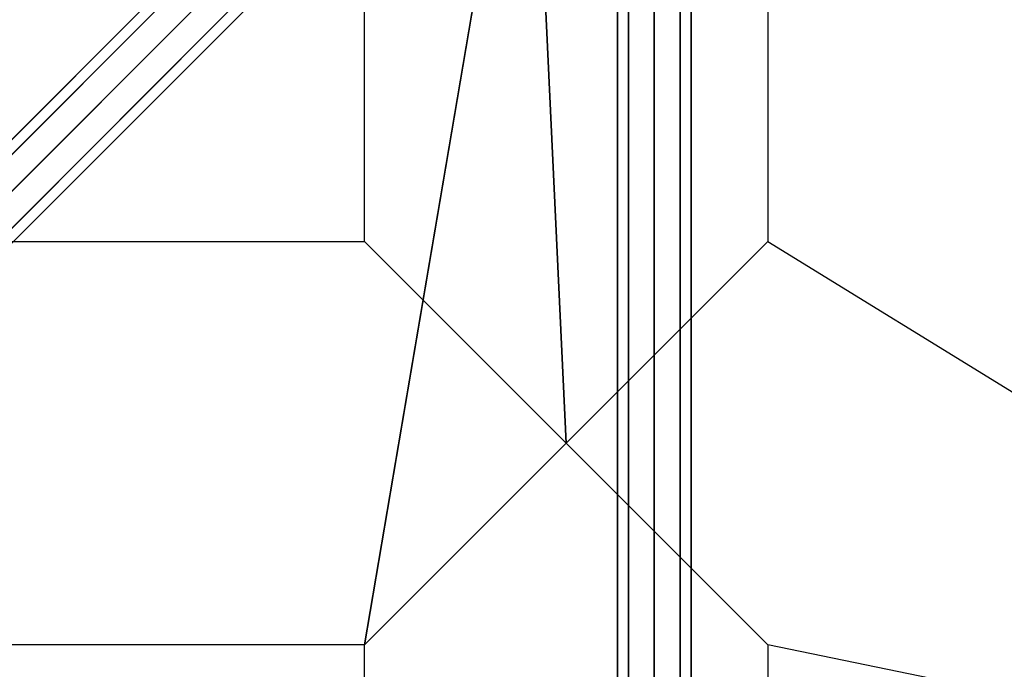
# Model space of a CAD drawing. Units: millimetres. Extents: x -6535 to 5694, y -4714 to 4475.
# Drawn here: x -415 to 229, y 964 to 1389 of the extents above; entities that cross this region are included whole.
import ezdxf

# ---------------------------------------------------------------- set-up
doc = ezdxf.new("R2010")
doc.units = ezdxf.units.MM
doc.layers.add('MINIJUPITER-01', color=7, linetype='Continuous')

msp = doc.modelspace()

# ---------------------------------------------------------------- linework, layer by layer
at = {"layer": 'MINIJUPITER-01'}
for p, q in [((-865.47079, 865.47079), (-16.97057, 1713.97102)), ((-16.97057, 1713.97102), (-865.47079, 865.47079)), ((-852.01495, 868.98551), (-3.51472, 1717.48574)), ((-3.51472, 1717.48574), (-852.01495, 868.98551)), ((12, 1709.00046), (-836.50022, 860.50023)), ((-836.50022, 860.50023), (12, 1709.00046)), ((-868.98551, 852.01495), (-20.48529, 1700.51517)), ((-20.48529, 1700.51517), (-868.98551, 852.01495)), ((-828.01494, 844.98551), (20.48529, 1693.48573)), ((20.48529, 1693.48573), (-828.01494, 844.98551)), ((-24.00001, 1697.00045), (-24.00001, 0)), ((-24.00001, 0), (-24.00001, 1697.00045)), ((-16.97057, 1697.00045), (-16.97057, 0)), ((-16.97057, 0), (-16.97057, 1697.00045)), ((-16.97057, 1697.00045), (-16.97057, 0)), ((-16.97057, 0), (-16.97057, 1697.00045)), ((0, 0), (0, 1697.00045)), ((0, 1697.00045), (0, 0)), ((0, 0), (0, 1697.00045)), ((0, 1697.00045), (0, 0)), ((16.97057, 1697.00045), (16.97057, 0)), ((16.97057, 0), (16.97057, 1697.00045)), ((16.97057, 1697.00045), (16.97057, 0)), ((16.97057, 0), (16.97057, 1697.00045)), ((24.00001, 1697.00045), (24.00001, 0)), ((24.00001, 0), (24.00001, 1697.00045)), ((-860.50023, 836.50022), (-12, 1685.00045)), ((-12, 1685.00045), (-860.50023, 836.50022)), ((-831.52966, 831.52966), (16.97057, 1680.02989)), ((16.97057, 1680.02989), (-831.52966, 831.52966)), ((-844.98551, 828.01494), (3.51472, 1676.51517)), ((3.51472, 1676.51517), (-844.98551, 828.01494)), ((-81.50861, 1615.49184), (-584.85666, 1112.1438)), ((-584.85666, 1112.1438), (-81.50861, 1615.49184)), ((-584.85666, 1112.1438), (-81.50861, 1615.49184)), ((-81.50861, 1615.49184), (-189.42775, 980.33416)), ((-189.42775, 980.33416), (-81.50861, 1615.49184)), ((-57.61812, 1112.1438), (-81.50861, 1615.49184)), ((-81.50861, 1615.49184), (-57.61812, 1112.1438)), ((-189.42775, 1243.95343), (-189.42775, 1507.5727)), ((-189.42775, 1243.95343), (-189.42775, 1507.5727)), ((74.19152, 1507.5727), (74.19152, 1243.95343)), ((-453.04702, 1243.95343), (-189.42775, 1243.95343)), ((-453.04702, 1243.95343), (-189.42775, 1243.95343)), ((-189.42775, 1243.95343), (-57.61812, 1112.1438)), ((-57.61812, 1112.1438), (-189.42775, 1243.95343)), ((-189.42775, 1243.95343), (-57.61812, 1112.1438)), ((-57.61812, 1112.1438), (-189.42775, 1243.95343)), ((74.19152, 1243.95343), (-57.61812, 1112.1438)), ((-57.61812, 1112.1438), (74.19152, 1243.95343)), ((74.19152, 1243.95343), (717.5873, 848.52453)), ((-57.61812, 1112.1438), (-189.42775, 980.33416)), ((-189.42775, 980.33416), (-57.61812, 1112.1438)), ((-57.61812, 1112.1438), (-189.42775, 980.33416)), ((-189.42775, 980.33416), (-57.61812, 1112.1438)), ((74.19152, 980.33416), (-57.61812, 1112.1438)), ((-57.61812, 1112.1438), (74.19152, 980.33416)), ((74.19152, 980.33416), (-57.61812, 1112.1438)), ((-57.61812, 1112.1438), (74.19152, 980.33416)), ((-189.42775, 980.33416), (-453.04702, 980.33416)), ((-189.42775, 980.33416), (-453.04702, 980.33416)), ((-189.42775, 980.33416), (-453.04702, 980.33416)), ((-189.42775, 716.71489), (-189.42775, 980.33416)), ((-189.42775, 716.71489), (-189.42775, 980.33416)), ((-189.42775, 716.71489), (-189.42775, 980.33416)), ((717.5873, 848.52453), (74.19152, 980.33416)), ((74.19152, 980.33416), (74.19152, 716.71489)), ((717.5873, 848.52453), (74.19152, 980.33416)), ((74.19152, 980.33416), (74.19152, 716.71489))]:
    msp.add_line(p, q, dxfattribs=at)

doc.saveas('drawing.dxf')
